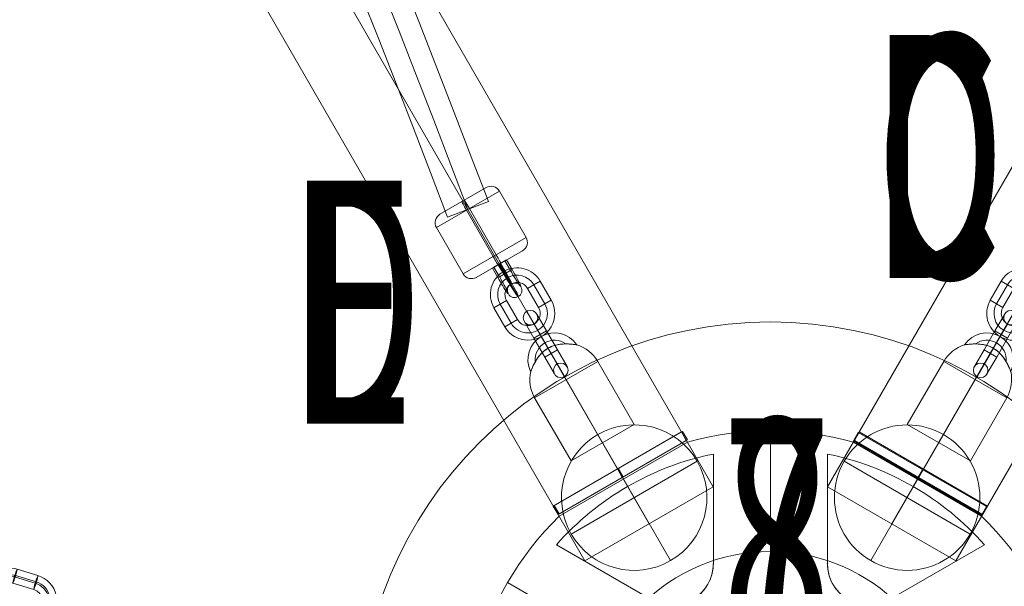
# Model space of a CAD drawing. Units: millimetres. Extents: x -4899 to 8501, y -3396 to 3504.
# Drawn here: x 1472 to 1878, y -1033 to -799 of the extents above; entities that cross this region are included whole.
import ezdxf
from ezdxf.enums import TextEntityAlignment as Align

# ---------------------------------------------------------------- set-up
doc = ezdxf.new("R2010")
doc.units = ezdxf.units.MM
doc.header["$MEASUREMENT"] = 0
for name, color, linetype, lineweight in [('Level 10', 7, 'Continuous', 0), ('Level 12', 7, 'Continuous', 0), ('Level 8', 18, 'Continuous', 0), ('orbit - Level 26', 253, 'Continuous', 0), ('orbit3 - Level 25', 7, 'Continuous', 0), ('orbit3 - Level 26', 7, 'Continuous', 0), ('orbit_[ID]_15_[Material]_Unchanged_[Source]_Cell - Level 26', 253, 'Continuous', 0), ('orbit_[ID]_2_[Material]_Unchanged_[Source]_Cell - Level 26', 253, 'Continuous', 0), ('orbit_[ID]_30_[Material]_Unchanged_[Source]_Cell - Level 25', 253, 'Continuous', 0), ('orbit_[ID]_31_[Material]_Unchanged_[Source]_Cell - Level 25', 253, 'Continuous', 0)]:
    doc.layers.add(name, color=color, linetype=linetype, lineweight=lineweight)
doc.styles.add('Style-HardCodedFallbackRsc', font='arial.ttf')

# ---------------------------------------------------------------- blocks, each defined once
blk = doc.blocks.new('uprite_6')
at = {"layer": 'Level 10', "color": 7, "linetype": 'Continuous', "lineweight": 0}
blk.add_circle((1781.61, -1093.62), 169.71, dxfattribs=at)
at = {"layer": 'Level 12', "color": 7, "linetype": 'Continuous', "lineweight": 0, "style": 'Style-HardCodedFallbackRsc', "width": 0.6}
for s, p in [('D', (1850.64, -855.77)), ('E', (1610.98, -915.77)), ('7', (1784.19, -1013.62))]:
    blk.add_text(s, height=100, dxfattribs=at).set_placement(p, align=Align.MIDDLE_CENTER)
blk = doc.blocks.new('uprite_7')
at = {"layer": 'Level 10', "color": 7, "linetype": 'Continuous', "lineweight": 0}
blk.add_circle((1781.61, -1093.62), 169.71, dxfattribs=at)
at = {"layer": 'Level 12', "color": 7, "linetype": 'Continuous', "lineweight": 0, "style": 'Style-HardCodedFallbackRsc', "width": 0.6}
for s, p in [('C', (1850.82, -855.77)), ('D', (1610.64, -915.77)), ('8', (1784.19, -1013.62))]:
    blk.add_text(s, height=100, dxfattribs=at).set_placement(p, align=Align.MIDDLE_CENTER)
blk = doc.blocks.new('From Smart Solid_8')
at = {"layer": 'orbit_[ID]_2_[Material]_Unchanged_[Source]_Cell - Level 26', "color": 7, "linetype": 'Continuous', "lineweight": 13}
for p, q in [((0, 125), (0, 51)), ((-87.03, 89.73), (-34.2, 120.23)), ((87.02, 89.73), (34.2, 120.23)), ((-23.5, 115.36), (-23.5, 70.27)), ((-23.5, 115.36), (-23.5, 70.27)), ((-23.5, 115.36), (-23.5, 70.27)), ((-23.5, 115.36), (-23.5, 70.27)), ((23.5, 70.27), (23.5, 115.36)), ((23.5, 70.27), (23.5, 115.36)), ((23.5, 70.27), (23.5, 115.36)), ((23.5, 70.27), (23.5, 115.36)), ((-49.11, 55.49), (-88.16, 78.03)), ((-49.11, 55.49), (-88.16, 78.03)), ((-49.11, 55.49), (-88.16, 78.03)), ((-49.11, 55.49), (-88.16, 78.03)), ((88.16, 78.03), (49.11, 55.49)), ((88.16, 78.03), (49.11, 55.49)), ((88.16, 78.03), (49.11, 55.49)), ((88.16, 78.03), (49.11, 55.49))]:
    blk.add_line(p, q, dxfattribs=at)
for radius, start, end in [(125, 74.1227, 105.8773), (117.73, 101.5138, 138.4862), (117.73, 101.5138, 138.4862), (117.73, 41.5138, 78.4862), (117.73, 41.5138, 78.4862), (125, 134.1227, 165.8773), (125, 14.1227, 45.8773)]:
    blk.add_arc((0, 0), radius, start, end, dxfattribs=at)
at = {"layer": 'orbit_[ID]_2_[Material]_Unchanged_[Source]_Cell - Level 26', "color": 7, "linetype": 'Continuous', "lineweight": 13, "extrusion": (0, 0, -1)}
for centre, start, end in [((40.57, 70.27), 180, 300), ((40.57, 70.27), 180, 300), ((-40.57, 70.27), 240, 0), ((-40.57, 70.27), 240, 0)]:
    blk.add_arc(centre, 17.07, start, end, dxfattribs=at)
at = {"layer": 'orbit_[ID]_2_[Material]_Unchanged_[Source]_Cell - Level 26', "color": 7, "linetype": 'Continuous', "lineweight": 13}
for points in [[(-49.11, 55.49), (-47.5, 54.56), (-45.65, 53.85), (-43.66, 53.48), (-42.04, 53.18), (-40.29, 53.11), (-38.54, 53.32), (-36.78, 53.53), (-34.96, 54.04), (-33.29, 54.83), (-31.84, 55.52), (-30.46, 56.43), (-29.26, 57.48), (-28.13, 58.49), (-27.14, 59.64), (-26.33, 60.85), (-25.47, 62.16), (-24.81, 63.55), (-24.35, 64.95), (-23.77, 66.73), (-23.5, 68.54), (-23.5, 70.27)], [(-49.11, 55.49), (-47.5, 54.56), (-45.65, 53.85), (-43.66, 53.48), (-42.04, 53.18), (-40.29, 53.11), (-38.54, 53.32), (-36.78, 53.53), (-34.96, 54.04), (-33.29, 54.83), (-31.84, 55.52), (-30.46, 56.43), (-29.26, 57.48), (-28.13, 58.49), (-27.14, 59.64), (-26.33, 60.85), (-25.47, 62.16), (-24.81, 63.55), (-24.35, 64.95), (-23.77, 66.73), (-23.5, 68.54), (-23.5, 70.27)], [(23.5, 70.27), (23.5, 68.41), (23.81, 66.46), (24.49, 64.55), (25.04, 63), (25.85, 61.45), (26.91, 60.04), (27.97, 58.62), (29.32, 57.3), (30.84, 56.24), (32.16, 55.33), (33.64, 54.59), (35.15, 54.08), (36.59, 53.6), (38.08, 53.32), (39.53, 53.23), (41.09, 53.14), (42.64, 53.26), (44.07, 53.56), (45.9, 53.95), (47.61, 54.62), (49.11, 55.49)], [(23.5, 70.27), (23.5, 68.41), (23.81, 66.46), (24.49, 64.55), (25.04, 63), (25.85, 61.45), (26.91, 60.04), (27.97, 58.62), (29.32, 57.3), (30.84, 56.24), (32.16, 55.33), (33.64, 54.59), (35.15, 54.08), (36.59, 53.6), (38.08, 53.32), (39.53, 53.23), (41.09, 53.14), (42.64, 53.26), (44.07, 53.56), (45.9, 53.95), (47.61, 54.62), (49.11, 55.49)]]:
    blk.add_open_spline(points, degree=3, knots=[0, 0, 0, 0, 0.176452, 0.176452, 0.176452, 0.319658, 0.319658, 0.319658, 0.464235, 0.464235, 0.464235, 0.589199, 0.589199, 0.589199, 0.708064, 0.708064, 0.708064, 0.83617, 0.83617, 0.83617, 1, 1, 1, 1], dxfattribs=at)
for p in [(-23.5, 70.27), (-23.5, 70.27), (23.5, 70.27), (23.5, 70.27)]:
    blk.add_point(p, dxfattribs=at)
blk = doc.blocks.new('From Smart Solid_11')
at = {"layer": 'orbit_[ID]_2_[Material]_Unchanged_[Source]_Cell - Level 26', "color": 7, "linetype": 'Continuous', "lineweight": 13}
for p, q in [((-25.41, 16.98), (-27.41, 13.52)), ((27.41, -13.52), (-25.41, 16.98)), ((25.41, -16.98), (-27.41, 13.52)), ((1, 1.73), (-1, -1.73)), ((1, 1.73), (-1, -1.73)), ((27.41, -13.52), (25.41, -16.98))]:
    blk.add_line(p, q, dxfattribs=at)
blk = doc.blocks.new('From Smart Solid_12')
at = {"layer": 'orbit_[ID]_2_[Material]_Unchanged_[Source]_Cell - Level 26', "color": 7, "linetype": 'Continuous', "lineweight": 13}
for p, q in [((25.41, 16.98), (-27.41, -13.52)), ((25.41, 16.98), (27.41, 13.52)), ((27.41, 13.52), (-25.41, -16.98)), ((-1, 1.73), (1, -1.73)), ((-1, 1.73), (1, -1.73)), ((-27.41, -13.52), (-25.41, -16.98))]:
    blk.add_line(p, q, dxfattribs=at)
blk = doc.blocks.new('orbit_1')
at = {"layer": 'orbit_[ID]_2_[Material]_Unchanged_[Source]_Cell - Level 26', "color": 7, "linetype": 'Continuous', "lineweight": 13}
for name, p in [('From Smart Solid_8', (1781.6125, -1093.6185)), ('From Smart Solid_12', (1720.0015, -985.9055)), ('From Smart Solid_11', (1843.656, -986.1555))]:
    blk.add_blockref(name, p, dxfattribs=at)
blk = doc.blocks.new('From Smart Solid_34')
at = {"layer": 'orbit - Level 26', "color": 7, "linetype": 'Continuous', "lineweight": 13}
for p, q in [((11.69, 51), (11.69, 75)), ((11.69, 75), (11.69, 51)), ((-39.31, 0), (-63.31, 0)), ((11.69, -75), (11.69, -51)), ((11.69, -51), (11.69, -75))]:
    blk.add_line(p, q, dxfattribs=at)
at = {"layer": 'orbit - Level 26', "color": 7, "linetype": 'Continuous', "lineweight": 13, "extrusion": (0, 0, -1)}
for radius, start, end in [(75, 270, 90), (51, 184.2405, 172.9627)]:
    blk.add_arc((-11.69, 0), radius, start, end, dxfattribs=at)
at = {"layer": 'orbit - Level 26', "color": 7, "linetype": 'Continuous', "lineweight": 13}
for radius, start, end in [(75, 47.6292, 90), (51, 7.0634, 355.7334), (75, 270, 313.4935)]:
    blk.add_arc((11.69, 0), radius, start, end, dxfattribs=at)
for points, knots in [([(62.56, 12.44), (62.5, 18.48), (62.45, 24.32), (62.34, 34.82), (62.29, 39.53), (62.22, 47.27), (62.19, 50.33), (62.15, 54.44), (62.14, 55.5), (62.14, 55.5), (62.15, 54.44), (62.19, 50.34), (62.22, 47.28), (62.33, 35.68), (62.44, 24.6), (62.56, 12.44)], [0, 0, 0, 0, 0.125, 0.125, 0.25, 0.25, 0.375, 0.375, 0.5, 0.5, 0.625, 0.625, 0.75, 0.75, 1, 1, 1, 1]), ([(61.82, 12.31), (61.8, 12.31), (61.78, 12.31), (61.76, 12.3), (61.74, 12.29), (61.73, 12.28), (61.72, 12.26), (61.7, 12.24), (61.69, 12.21), (61.68, 12.18), (61.65, 12.13), (61.64, 12.06), (61.64, 12), (61.61, 11.75), (61.63, 11.48), (61.65, 11.23), (61.74, 10.2), (61.92, 9.18), (62.06, 8.15), (62.15, 7.53), (62.23, 6.9), (62.3, 6.27)], [0, 0, 0, 0, 0.01223, 0.01223, 0.01223, 0.024434, 0.024434, 0.024434, 0.040973, 0.040973, 0.040973, 0.073745, 0.073745, 0.073745, 0.199377, 0.199377, 0.199377, 0.69617, 0.69617, 0.69617, 1, 1, 1, 1]), ([(62.31, 6.25), (62.18, 7.29), (62.04, 8.32), (61.81, 9.88), (61.74, 10.39), (61.65, 11.17), (61.63, 11.43), (61.62, 11.94), (61.62, 12.32), (61.82, 12.31)], [0, 0, 0, 0, 0.5, 0.5, 0.75, 0.75, 0.875, 0.875, 1, 1, 1, 1]), ([(62.36, -9.85), (62.16, -9.87), (62.14, -9.49), (62.13, -8.98), (62.14, -8.72), (62.19, -7.94), (62.24, -7.42), (62.38, -5.86), (62.48, -4.81), (62.55, -3.77)], [0, 0, 0, 0, 0.125, 0.125, 0.25, 0.25, 0.5, 0.5, 1, 1, 1, 1]), ([(62.55, -3.79), (62.52, -4.22), (62.49, -4.64), (62.45, -5.06), (62.38, -5.86), (62.31, -6.65), (62.23, -7.45), (62.2, -7.84), (62.16, -8.24), (62.15, -8.64), (62.14, -8.78), (62.13, -8.91), (62.13, -9.05), (62.13, -9.14), (62.13, -9.23), (62.14, -9.32), (62.14, -9.41), (62.15, -9.49), (62.17, -9.58), (62.18, -9.63), (62.19, -9.68), (62.21, -9.73), (62.22, -9.76), (62.23, -9.78), (62.25, -9.8), (62.26, -9.82), (62.28, -9.83), (62.29, -9.84), (62.31, -9.85), (62.33, -9.85), (62.34, -9.85), (62.35, -9.85), (62.35, -9.85), (62.36, -9.85)], [0, 0, 0, 0, 0.203161, 0.203161, 0.203161, 0.585957, 0.585957, 0.585957, 0.778572, 0.778572, 0.778572, 0.843941, 0.843941, 0.843941, 0.888801, 0.888801, 0.888801, 0.930636, 0.930636, 0.930636, 0.958753, 0.958753, 0.958753, 0.973414, 0.973414, 0.973414, 0.985318, 0.985318, 0.985318, 0.99734, 0.99734, 0.99734, 1, 1, 1, 1]), ([(62.78, -9.91), (62.84, -16.1), (62.9, -22.14), (63.01, -32.98), (63.06, -37.89), (63.13, -45.92), (63.17, -49.12), (63.21, -53.39), (63.22, -54.5), (63.22, -54.5), (63.21, -53.39), (63.17, -49.12), (63.13, -45.93), (63.06, -37.88), (63.01, -33), (62.9, -22.12), (62.84, -16.12), (62.78, -9.91)], [0, 0, 0, 0, 0.125, 0.125, 0.25, 0.25, 0.375, 0.375, 0.5, 0.5, 0.625, 0.625, 0.75, 0.75, 0.875, 0.875, 1, 1, 1, 1])]:
    blk.add_open_spline(points, degree=3, knots=knots, dxfattribs=at)
for points in [[(62.56, 12.44), (62.31, 12.4), (62.07, 12.36), (61.82, 12.31)], [(61.82, 12.31), (62.07, 12.36), (62.31, 12.4), (62.56, 12.44)], [(62.36, -9.85), (62.5, -9.87), (62.64, -9.89), (62.78, -9.91)], [(62.78, -9.91), (62.64, -9.89), (62.5, -9.87), (62.36, -9.85)]]:
    blk.add_open_spline(points, degree=3, dxfattribs=at)
blk = doc.blocks.new('orbit_3')
at = {"layer": 'orbit - Level 26', "color": 7, "linetype": 'Continuous', "lineweight": 13}
blk.add_blockref('From Smart Solid_34', (1769.9225, -1093.3685), dxfattribs=at)
blk = doc.blocks.new('From Smart Solid_351')
at = {"layer": 'orbit_[ID]_15_[Material]_Unchanged_[Source]_Cell - Level 26', "color": 7, "linetype": 'Continuous', "lineweight": 13}
for p, q in [((-34.2, 120.23), (-87.03, 89.73)), ((34.2, 120.23), (87.02, 89.73)), ((-23.5, 115.36), (-23.5, 70.27)), ((-23.5, 115.36), (-23.5, 70.27)), ((-23.5, 115.36), (-23.5, 70.27)), ((-23.5, 115.36), (-23.5, 70.27)), ((23.5, 70.27), (23.5, 115.36)), ((23.5, 70.27), (23.5, 115.36)), ((23.5, 70.27), (23.5, 115.36)), ((23.5, 70.27), (23.5, 115.36)), ((60.61, 104.98), (58.87, 101.96)), ((58.87, 101.96), (60.61, 104.98)), ((-49.11, 55.49), (-88.16, 78.03)), ((-49.11, 55.49), (-88.16, 78.03)), ((-49.11, 55.49), (-88.16, 78.03)), ((-49.11, 55.49), (-88.16, 78.03)), ((88.16, 78.03), (49.11, 55.49)), ((88.16, 78.03), (49.11, 55.49)), ((88.16, 78.03), (49.11, 55.49)), ((88.16, 78.03), (49.11, 55.49)), ((-108.25, 62.5), (-44.17, 25.5))]:
    blk.add_line(p, q, dxfattribs=at)
for radius, start, end in [(125, 74.1227, 105.8773), (117.73, 101.5138, 138.4862), (117.73, 101.5138, 138.4862), (117.73, 41.5138, 78.4862), (117.73, 41.5138, 78.4862), (125, 134.1227, 165.8773)]:
    blk.add_arc((0, 0), radius, start, end, dxfattribs=at)
at = {"layer": 'orbit_[ID]_15_[Material]_Unchanged_[Source]_Cell - Level 26', "color": 7, "linetype": 'Continuous', "lineweight": 13, "extrusion": (0, 0, -1)}
for centre, radius, start, end in [((0, 0), 125, 134.1227, 165.8773), ((40.57, 70.27), 17.07, 180, 300), ((40.57, 70.27), 17.07, 180, 300), ((-40.57, 70.27), 17.07, 240, 0), ((-40.57, 70.27), 17.07, 240, 0)]:
    blk.add_arc(centre, radius, start, end, dxfattribs=at)
at = {"layer": 'orbit_[ID]_15_[Material]_Unchanged_[Source]_Cell - Level 26', "color": 7, "linetype": 'Continuous', "lineweight": 13}
for points, knots in [([(-49.11, 55.49), (-47.5, 54.56), (-45.65, 53.85), (-43.66, 53.48), (-42.04, 53.18), (-40.29, 53.11), (-38.54, 53.32), (-36.78, 53.53), (-34.96, 54.04), (-33.29, 54.83), (-31.84, 55.52), (-30.46, 56.43), (-29.26, 57.48), (-28.13, 58.49), (-27.14, 59.64), (-26.33, 60.85), (-25.47, 62.16), (-24.81, 63.55), (-24.35, 64.95), (-23.77, 66.73), (-23.5, 68.54), (-23.5, 70.27)], [0, 0, 0, 0, 0.176452, 0.176452, 0.176452, 0.319658, 0.319658, 0.319658, 0.464235, 0.464235, 0.464235, 0.589199, 0.589199, 0.589199, 0.708064, 0.708064, 0.708064, 0.83617, 0.83617, 0.83617, 1, 1, 1, 1]), ([(-49.11, 55.49), (-47.5, 54.56), (-45.65, 53.85), (-43.66, 53.48), (-42.04, 53.18), (-40.29, 53.11), (-38.54, 53.32), (-36.78, 53.53), (-34.96, 54.04), (-33.29, 54.83), (-31.84, 55.52), (-30.46, 56.43), (-29.26, 57.48), (-28.13, 58.49), (-27.14, 59.64), (-26.33, 60.85), (-25.47, 62.16), (-24.81, 63.55), (-24.35, 64.95), (-23.77, 66.73), (-23.5, 68.54), (-23.5, 70.27)], [0, 0, 0, 0, 0.176452, 0.176452, 0.176452, 0.319658, 0.319658, 0.319658, 0.464235, 0.464235, 0.464235, 0.589199, 0.589199, 0.589199, 0.708064, 0.708064, 0.708064, 0.83617, 0.83617, 0.83617, 1, 1, 1, 1]), ([(23.5, 70.27), (23.5, 68.41), (23.81, 66.46), (24.49, 64.55), (25.04, 63), (25.85, 61.45), (26.91, 60.04), (27.97, 58.62), (29.32, 57.3), (30.84, 56.24), (32.16, 55.33), (33.64, 54.59), (35.15, 54.08), (36.59, 53.6), (38.08, 53.32), (39.53, 53.23), (41.09, 53.14), (42.64, 53.26), (44.07, 53.56), (45.9, 53.95), (47.61, 54.62), (49.11, 55.49)], [0, 0, 0, 0, 0.176455, 0.176455, 0.176455, 0.319661, 0.319661, 0.319661, 0.464237, 0.464237, 0.464237, 0.589201, 0.589201, 0.589201, 0.708066, 0.708066, 0.708066, 0.836172, 0.836172, 0.836172, 1, 1, 1, 1]), ([(23.5, 70.27), (23.5, 68.41), (23.81, 66.46), (24.49, 64.55), (25.04, 63), (25.85, 61.45), (26.91, 60.04), (27.97, 58.62), (29.32, 57.3), (30.84, 56.24), (32.16, 55.33), (33.64, 54.59), (35.15, 54.08), (36.59, 53.6), (38.08, 53.32), (39.53, 53.23), (41.09, 53.14), (42.64, 53.26), (44.07, 53.56), (45.9, 53.95), (47.61, 54.62), (49.11, 55.49)], [0, 0, 0, 0, 0.176455, 0.176455, 0.176455, 0.319661, 0.319661, 0.319661, 0.464237, 0.464237, 0.464237, 0.589201, 0.589201, 0.589201, 0.708066, 0.708066, 0.708066, 0.836172, 0.836172, 0.836172, 1, 1, 1, 1])]:
    blk.add_open_spline(points, degree=3, knots=knots, dxfattribs=at)
for p in [(-23.5, 70.27), (-23.5, 70.27), (23.5, 70.27), (23.5, 70.27)]:
    blk.add_point(p, dxfattribs=at)
blk = doc.blocks.new('From Smart Solid_353')
at = {"layer": 'orbit_[ID]_15_[Material]_Unchanged_[Source]_Cell - Level 26', "color": 7, "linetype": 'Continuous', "lineweight": 13}
for p, q in [((-25.41, 16.98), (-27.41, 13.52)), ((27.41, -13.52), (-25.41, 16.98)), ((25.41, -16.98), (-27.41, 13.52)), ((1, 1.73), (-1, -1.73)), ((1, 1.73), (-1, -1.73)), ((27.41, -13.52), (25.41, -16.98))]:
    blk.add_line(p, q, dxfattribs=at)
blk = doc.blocks.new('From Smart Solid_354')
at = {"layer": 'orbit_[ID]_15_[Material]_Unchanged_[Source]_Cell - Level 26', "color": 7, "linetype": 'Continuous', "lineweight": 13}
for p, q in [((25.41, 16.98), (-27.41, -13.52)), ((25.41, 16.98), (27.41, 13.52)), ((27.41, 13.52), (-25.41, -16.98)), ((-1, 1.73), (1, -1.73)), ((-1, 1.73), (1, -1.73)), ((-27.41, -13.52), (-25.41, -16.98))]:
    blk.add_line(p, q, dxfattribs=at)
blk = doc.blocks.new('orbit_14')
at = {"layer": 'orbit_[ID]_15_[Material]_Unchanged_[Source]_Cell - Level 26', "color": 7, "linetype": 'Continuous', "lineweight": 13}
for name, p in [('From Smart Solid_351', (1781.6125, -1093.6185)), ('From Smart Solid_354', (1719.5685, -986.1555)), ('From Smart Solid_353', (1843.223, -986.4055))]:
    blk.add_blockref(name, p, dxfattribs=at)
blk = doc.blocks.new('From Smart Solid_437')
at = {"layer": 'orbit3 - Level 25', "color": 52, "linetype": 'Continuous', "lineweight": 0}
blk.add_line((616.12, -1087.41), (632.94, -1081), dxfattribs=at)
at = {"layer": 'orbit3 - Level 25', "color": 52, "linetype": 'Continuous', "lineweight": 0, "extrusion": (0, 0, -1)}
for radius in [7877.75, 7868.75, 7868.75, 7859.75]:
    blk.add_arc((6728.65, -3885.61), radius, 140.855797, 159.144203, dxfattribs=at)
blk = doc.blocks.new('From Smart Solid_456')
at = {"layer": 'orbit3 - Level 26', "color": 253, "lineweight": 13}
for p, q in [((-0.9, 7.37), (-6.09, 4.37)), ((-6.09, 4.37), (-3.84, 0.47)), ((-0.22, 7.76), (-5.41, 4.76)), ((-3.16, 0.86), (-5.41, 4.76)), ((-3.62, 5.79), (-1.37, 1.9)), ((-3.37, 5.94), (-1.12, 2.04)), ((-0.69, 2.29), (-2.94, 6.19)), ((-0.44, 2.44), (-2.69, 6.33)), ((-0.9, 7.37), (1.35, 3.47)), ((2.03, 3.86), (-0.22, 7.76)), ((1.35, 3.47), (-3.84, 0.47)), ((1.35, 3.47), (-3.84, 0.47)), ((2.03, 3.86), (-3.16, 0.86))]:
    blk.add_line(p, q, dxfattribs=at)
for centre, major_axis in [((-3.5, 0.67), (-4, 6.93)), ((-0.9, 2.17), (-5.5, 9.53)), ((-0.9, 2.17), (-2.5, 4.33)), ((1.69, 3.66), (-4, 6.93))]:
    blk.add_ellipse(centre, major_axis=major_axis, ratio=0.049128, start_param=1.570796, end_param=4.712389, dxfattribs=at)
blk.add_ellipse((3.1, -4.76), major_axis=(1.5, -2.6), ratio=0.998793, dxfattribs=at)
blk = doc.blocks.new('From Smart Solid_457')
at = {"layer": 'orbit3 - Level 26', "color": 253, "lineweight": 13}
for p, q in [((-0.9, 7.37), (-6.09, 4.37)), ((-6.09, 4.37), (-3.84, 0.47)), ((-0.22, 7.76), (-5.41, 4.76)), ((-3.16, 0.86), (-5.41, 4.76)), ((-3.62, 5.79), (-1.37, 1.9)), ((-3.37, 5.94), (-1.12, 2.04)), ((-0.69, 2.29), (-2.94, 6.19)), ((-0.44, 2.44), (-2.69, 6.33)), ((-0.9, 7.37), (1.35, 3.47)), ((2.03, 3.86), (-0.22, 7.76)), ((1.35, 3.47), (-3.84, 0.47)), ((1.35, 3.47), (-3.84, 0.47)), ((2.03, 3.86), (-3.16, 0.86))]:
    blk.add_line(p, q, dxfattribs=at)
for centre, major_axis in [((-3.5, 0.67), (-4, 6.93)), ((-0.9, 2.17), (-5.5, 9.53)), ((-0.9, 2.17), (-2.5, 4.33)), ((1.69, 3.66), (-4, 6.93))]:
    blk.add_ellipse(centre, major_axis=major_axis, ratio=0.049128, start_param=1.570796, end_param=4.712389, dxfattribs=at)
blk.add_ellipse((3.1, -4.76), major_axis=(1.5, -2.6), ratio=0.998793, dxfattribs=at)
blk = doc.blocks.new('From Smart Solid_458')
at = {"layer": 'orbit3 - Level 26', "color": 253, "lineweight": 13}
for p, q in [((-7.75, 13.42), (-4.75, 8.23)), ((7.28, 9.4), (2.08, 6.4)), ((7.28, 9.4), (2.08, 6.4)), ((11.78, 1.6), (7.28, 9.4)), ((6.58, -1.4), (2.08, 6.4)), ((9.18, 0.1), (4.68, 7.9)), ((9.18, 0.1), (4.68, 7.9)), ((-11.78, -1.6), (-6.58, 1.4)), ((-6.58, 1.4), (-2.08, -6.4)), ((11.78, 1.6), (6.58, -1.4)), ((-11.78, -1.6), (-7.28, -9.4)), ((-9.18, -0.1), (-4.68, -7.9)), ((-9.18, -0.1), (-4.68, -7.9)), ((-7.28, -9.4), (-2.08, -6.4)), ((-7.28, -9.4), (-2.08, -6.4)), ((7.75, -13.42), (4.75, -8.23))]:
    blk.add_line(p, q, dxfattribs=at)
for centre, radius, start, end in [((-2.25, 3.9), 11, 30, 210), ((-2.25, 3.9), 8, 30, 210), ((-2.25, 3.9), 8, 30, 210), ((-2.25, 3.9), 5, 30, 210), ((2.25, -3.9), 11, 210, 30), ((2.25, -3.9), 8, 210, 30), ((2.25, -3.9), 8, 210, 30), ((2.25, -3.9), 5, 210, 30)]:
    blk.add_arc(centre, radius, start, end, dxfattribs=at)
blk = doc.blocks.new('From Smart Solid_459')
at = {"layer": 'orbit3 - Level 26', "color": 253, "lineweight": 13}
for p, q in [((-2.25, 3.9), (-7.75, 13.42)), ((0.35, 5.4), (-3.65, 12.33)), ((-4.85, 2.4), (-8.85, 9.33)), ((-2.25, 3.9), (-4.75, 8.23)), ((0.35, 5.4), (-4.85, 2.4)), ((0.35, 5.4), (-4.85, 2.4)), ((0.35, 5.4), (-4.85, 2.4)), ((4.85, -2.4), (0.35, 5.4)), ((0.35, 5.4), (4.85, -2.4)), ((-0.35, -5.4), (-4.85, 2.4)), ((-4.85, 2.4), (-0.35, -5.4)), ((2.25, -3.9), (-2.25, 3.9)), ((2.25, -3.9), (-2.25, 3.9)), ((-2.25, 3.9), (2.25, -3.9)), ((-2.25, 3.9), (2.25, -3.9)), ((4.85, -2.4), (-0.35, -5.4)), ((4.85, -2.4), (-0.35, -5.4)), ((4.85, -2.4), (-0.35, -5.4)), ((7.75, -13.42), (2.25, -3.9)), ((4.75, -8.23), (2.25, -3.9)), ((8.85, -9.33), (4.85, -2.4)), ((3.65, -12.33), (-0.35, -5.4))]:
    blk.add_line(p, q, dxfattribs=at)
at = {"layer": 'orbit3 - Level 26', "color": 253, "lineweight": 13, "extrusion": (0, 0, -1)}
blk.add_arc((6.25, 10.83), 3, 0, 360, dxfattribs=at)
at = {"layer": 'orbit3 - Level 26', "color": 253, "lineweight": 13}
blk.add_arc((6.25, -10.83), 3, 0, 360, dxfattribs=at)
blk = doc.blocks.new('From Smart Solid_462')
at = {"layer": 'orbit3 - Level 26', "color": 253, "lineweight": 13}
for p, q in [((7.75, 13.42), (4.75, 8.23)), ((-7.28, 9.4), (-11.78, 1.6)), ((-7.28, 9.4), (-2.08, 6.4)), ((-4.68, 7.9), (-9.18, 0.1)), ((-4.68, 7.9), (-9.18, 0.1)), ((-2.08, 6.4), (-6.58, -1.4)), ((-11.78, 1.6), (-6.58, -1.4)), ((-11.78, 1.6), (-6.58, -1.4)), ((2.08, -6.4), (6.58, 1.4)), ((11.78, -1.6), (6.58, 1.4)), ((11.78, -1.6), (6.58, 1.4)), ((4.68, -7.9), (9.18, -0.1)), ((4.68, -7.9), (9.18, -0.1)), ((7.28, -9.4), (11.78, -1.6)), ((7.28, -9.4), (2.08, -6.4)), ((-7.75, -13.42), (-4.75, -8.23))]:
    blk.add_line(p, q, dxfattribs=at)
for centre, radius, start, end in [((2.25, 3.9), 11, 330, 150), ((2.25, 3.9), 8, 330, 150), ((2.25, 3.9), 8, 330, 150), ((2.25, 3.9), 5, 330, 150), ((-2.25, -3.9), 11, 150, 330), ((-2.25, -3.9), 8, 150, 330), ((-2.25, -3.9), 8, 150, 330), ((-2.25, -3.9), 5, 150, 330)]:
    blk.add_arc(centre, radius, start, end, dxfattribs=at)
blk = doc.blocks.new('From Smart Solid_463')
at = {"layer": 'orbit3 - Level 26', "color": 253, "lineweight": 13}
for p, q in [((-0.35, 5.4), (3.65, 12.33)), ((2.25, 3.9), (7.75, 13.42)), ((2.25, 3.9), (4.75, 8.23)), ((4.85, 2.4), (8.85, 9.33)), ((-4.85, -2.4), (-0.35, 5.4)), ((-0.35, 5.4), (-4.85, -2.4)), ((4.85, 2.4), (-0.35, 5.4)), ((4.85, 2.4), (-0.35, 5.4)), ((4.85, 2.4), (-0.35, 5.4)), ((-2.25, -3.9), (2.25, 3.9)), ((-2.25, -3.9), (2.25, 3.9)), ((2.25, 3.9), (-2.25, -3.9)), ((2.25, 3.9), (-2.25, -3.9)), ((0.35, -5.4), (4.85, 2.4)), ((4.85, 2.4), (0.35, -5.4)), ((-8.85, -9.33), (-4.85, -2.4)), ((-7.75, -13.42), (-2.25, -3.9)), ((0.35, -5.4), (-4.85, -2.4)), ((0.35, -5.4), (-4.85, -2.4)), ((0.35, -5.4), (-4.85, -2.4)), ((-4.75, -8.23), (-2.25, -3.9)), ((-3.65, -12.33), (0.35, -5.4))]:
    blk.add_line(p, q, dxfattribs=at)
at = {"layer": 'orbit3 - Level 26', "color": 253, "lineweight": 13, "extrusion": (0, 0, -1)}
blk.add_arc((-6.25, 10.83), 3, 0, 360, dxfattribs=at)
at = {"layer": 'orbit3 - Level 26', "color": 253, "lineweight": 13}
blk.add_arc((-6.25, -10.83), 3, 0, 360, dxfattribs=at)
blk = doc.blocks.new('From Smart Solid_512')
at = {"layer": 'orbit3 - Level 26', "color": 253, "lineweight": 13}
for p, q in [((-18.49, 2.03), (7.49, 17.03)), ((-17.03, 7.49), (2.03, 18.49)), ((7.47, 17.02), (18.47, -2.04)), ((-6.14, 9.16), (4.86, -9.89)), ((-4.86, 9.89), (6.14, -9.16)), ((-18.47, 2.04), (-7.47, -17.02)), ((-7.49, -17.03), (18.49, -2.03)), ((-2.03, -18.49), (17.03, -7.49))]:
    blk.add_line(p, q, dxfattribs=at)
for centre, major_axis, ratio, start_param, end_param in [((4.01, 15.02), (2, -3.46), 0.998792, 1.570797, 3.141593), ((-5.03, 9.8), (-2, 3.46), 0.049144, 4.712389, 6.283185), ((5.03, -9.8), (-2, 3.46), 0.049144, 1.570796, 3.141593), ((-4.01, -15.02), (2, -3.46), 0.998792, 4.71239, 6.283186)]:
    blk.add_ellipse(centre, major_axis=major_axis, ratio=ratio, start_param=start_param, end_param=end_param, dxfattribs=at)
at = {"layer": 'orbit3 - Level 26', "color": 253, "lineweight": 13, "extrusion": (0, 0, -1)}
for centre, ratio, start_param, end_param in [((-5.97, 9.26), 0.049144, 1.570796, 3.141593), ((-15.01, 4.03), 0.998792, 1.570796, 3.141592), ((15.01, -4.03), 0.998792, 4.712388, 6.283185), ((5.97, -9.26), 0.049144, 4.712389, 6.283185)]:
    blk.add_ellipse(centre, major_axis=(2, -3.46), ratio=ratio, start_param=start_param, end_param=end_param, dxfattribs=at)
blk = doc.blocks.new('From Smart Solid_513')
at = {"layer": 'orbit3 - Level 26', "color": 253, "lineweight": 13}
for p, q in [((-16.37, 24.88), (-13.56, 20.01)), ((-13.58, 20.05), (-6.12, 7.13)), ((-6.12, 7.13), (-13.58, 20.05)), ((-19.11, -0.37), (6.87, 14.63)), ((21.87, -11.35), (6.87, 14.63)), ((8.88, -18.85), (-6.12, 7.13)), ((8.88, -18.85), (-6.12, 7.13)), ((-4.11, -26.35), (-19.11, -0.37)), ((-4.11, -26.35), (21.87, -11.35))]:
    blk.add_line(p, q, dxfattribs=at)
for centre, radius, start, end in [((-10.87, 15.35), 11, 33.912, 206.1776), ((-10.87, 15.35), 8, 54.5513, 185.5902), ((-10.87, 15.35), 8, 54.609, 185.5521), ((-6.12, 7.13), 15, 30, 73.1108)]:
    blk.add_arc(centre, radius, start, end, dxfattribs=at)
at = {"layer": 'orbit3 - Level 26', "color": 253, "lineweight": 13, "extrusion": (0, 0, -1)}
blk.add_arc((6.12, 7.13), 15, 330, 13.0219, dxfattribs=at)
at = {"layer": 'orbit3 - Level 26', "color": 253, "lineweight": 13}
blk.add_open_spline([(-2.78, 21.61), (-2.32, 21.56), (-1.96, 21.5), (-1.65, 21.46), (-1.73, 21.47), (-2.54, 21.58), (-3.68, 21.73), (-7.08, 21.91), (-9.37, 21.73), (-12.52, 20.65), (-13.56, 20.12), (-15.41, 18.82), (-16.21, 18.07), (-17.64, 16.39), (-18.28, 15.46), (-19.44, 13.45), (-19.95, 12.37), (-20.5, 11.1), (-20.64, 10.74), (-20.76, 10.43), (-20.74, 10.48), (-20.45, 11.21), (-20, 12.29), (-18.46, 15.31), (-17.15, 17.24), (-14.63, 19.43), (-13.64, 20.08), (-11.57, 21.03), (-10.52, 21.34), (-8.33, 21.74), (-7.18, 21.83), (-4.87, 21.82), (-3.68, 21.72), (-2.78, 21.61)], degree=3, knots=[0, 0, 0, 0, 0.03125, 0.03125, 0.0625, 0.0625, 0.125, 0.125, 0.25, 0.25, 0.3125, 0.3125, 0.375, 0.375, 0.4375, 0.4375, 0.5, 0.5, 0.53125, 0.53125, 0.5625, 0.5625, 0.625, 0.625, 0.75, 0.75, 0.8125, 0.8125, 0.875, 0.875, 0.9375, 0.9375, 1, 1, 1, 1], dxfattribs=at)
blk = doc.blocks.new('From Smart Solid_514')
at = {"layer": 'orbit3 - Level 26', "color": 7, "linetype": 'Continuous', "lineweight": 13}
for p, q in [((-14.98, 25.94), (14.98, -25.94)), ((25.94, 14.98), (-25.94, -14.98)), ((-25.94, -14.98), (25.94, 14.98))]:
    blk.add_line(p, q, dxfattribs=at)
blk.add_arc((0, 0), 29.96, 30, 210, dxfattribs=at)
at = {"layer": 'orbit3 - Level 26', "color": 7, "linetype": 'Continuous', "lineweight": 13, "extrusion": (0, 0, -1)}
blk.add_arc((0, 0), 29.96, 150, 330, dxfattribs=at)
blk = doc.blocks.new('From Smart Solid_516')
at = {"layer": 'orbit3 - Level 26', "color": 253, "lineweight": 13}
for p, q in [((16.37, 24.88), (13.56, 20.01)), ((13.58, 20.05), (6.12, 7.13)), ((6.12, 7.13), (13.58, 20.05)), ((-21.87, -11.35), (-6.87, 14.63)), ((-6.87, 14.63), (19.11, -0.37)), ((-8.88, -18.85), (6.12, 7.13)), ((-8.88, -18.85), (6.12, 7.13)), ((4.11, -26.35), (19.11, -0.37)), ((-21.87, -11.35), (4.11, -26.35))]:
    blk.add_line(p, q, dxfattribs=at)
for centre, radius, start, end in [((10.87, 15.35), 11, 333.912, 146.1776), ((10.87, 15.35), 8, 354.5513, 125.5902), ((10.87, 15.35), 8, 354.609, 125.5521), ((6.12, 7.13), 15, 330, 13.1108)]:
    blk.add_arc(centre, radius, start, end, dxfattribs=at)
at = {"layer": 'orbit3 - Level 26', "color": 253, "lineweight": 13, "extrusion": (0, 0, -1)}
blk.add_arc((-6.12, 7.13), 15, 30, 73.0219, dxfattribs=at)
at = {"layer": 'orbit3 - Level 26', "color": 253, "lineweight": 13}
blk.add_open_spline([(20.34, 11.47), (20.52, 11.05), (20.65, 10.71), (20.76, 10.42), (20.74, 10.49), (20.43, 11.25), (19.99, 12.31), (18.44, 15.35), (17.15, 17.24), (14.63, 19.43), (13.65, 20.07), (11.6, 21.02), (10.55, 21.33), (8.39, 21.73), (7.25, 21.82), (4.94, 21.82), (3.74, 21.73), (2.37, 21.56), (1.99, 21.51), (1.66, 21.46), (1.72, 21.47), (2.49, 21.58), (3.65, 21.73), (7.03, 21.91), (9.37, 21.73), (12.52, 20.65), (13.57, 20.11), (15.44, 18.8), (16.23, 18.04), (17.67, 16.34), (18.32, 15.39), (19.47, 13.39), (19.98, 12.31), (20.34, 11.47)], degree=3, knots=[0, 0, 0, 0, 0.03125, 0.03125, 0.0625, 0.0625, 0.125, 0.125, 0.25, 0.25, 0.3125, 0.3125, 0.375, 0.375, 0.4375, 0.4375, 0.5, 0.5, 0.53125, 0.53125, 0.5625, 0.5625, 0.625, 0.625, 0.75, 0.75, 0.8125, 0.8125, 0.875, 0.875, 0.9375, 0.9375, 1, 1, 1, 1], dxfattribs=at)
blk = doc.blocks.new('From Smart Solid_517')
at = {"layer": 'orbit3 - Level 26', "color": 7, "linetype": 'Continuous', "lineweight": 13}
for p, q in [((14.98, 25.94), (-14.98, -25.94)), ((25.94, -14.98), (-25.94, 14.98)), ((-25.94, 14.98), (25.94, -14.98))]:
    blk.add_line(p, q, dxfattribs=at)
blk.add_arc((0, 0), 29.96, 330, 150, dxfattribs=at)
at = {"layer": 'orbit3 - Level 26', "color": 7, "linetype": 'Continuous', "lineweight": 13, "extrusion": (0, 0, -1)}
blk.add_arc((0, 0), 29.96, 210, 30, dxfattribs=at)
blk = doc.blocks.new('orbit3')
at = {"layer": 'orbit3 - Level 25', "color": 52, "linetype": 'Continuous', "lineweight": 0}
blk.add_blockref('From Smart Solid_437', (1032.4815, 206.6195), dxfattribs=at)
at = {"layer": 'orbit3 - Level 26', "color": 253, "lineweight": 13}
for name, p in [('From Smart Solid_512', (1662.494, -887.0715)), ('From Smart Solid_456', (1673.1485, -906.126)), ('From Smart Solid_457', (1673.1485, -906.126)), ('From Smart Solid_458', (1679.4945, -916.5165)), ('From Smart Solid_462', (1883.9945, -916.5165)), ('From Smart Solid_459', (1688.9945, -932.971)), ('From Smart Solid_463', (1874.4945, -932.971)), ('From Smart Solid_513', (1703.5885, -954.7745)), ('From Smart Solid_516', (1859.901, -954.7745))]:
    blk.add_blockref(name, p, dxfattribs=at)
at = {"layer": 'orbit3 - Level 26', "color": 7, "linetype": 'Continuous', "lineweight": 13}
for name, p in [('From Smart Solid_514', (1725.5065, -996.2125)), ('From Smart Solid_517', (1837.982, -996.2125))]:
    blk.add_blockref(name, p, dxfattribs=at)
blk = doc.blocks.new('From Smart Solid_557')
at = {"layer": 'orbit - Level 26', "color": 252, "linetype": 'Continuous', "lineweight": 13}
for p, q in [((6.34, 6.09), (-2.25, 8.72)), ((6.82, 6.54), (-1.77, 9.17)), ((7.44, 9.18), (-1.16, 11.8)), ((5.73, 3.46), (-2.87, 6.08)), ((-5.73, -3.46), (2.87, -6.08)), ((-6.82, -6.54), (1.77, -9.17)), ((-6.34, -6.09), (2.25, -8.72)), ((-7.44, -9.18), (1.16, -11.8))]:
    blk.add_line(p, q, dxfattribs=at)
for centre, major_axis, start_param, end_param in [((-4.3, 1.31), (-7.54, 8.01), 5.234574, 8.376166), ((-4.54, 1.09), (-5.48, 5.83), 5.234574, 8.376166), ((-4.06, 1.54), (-5.48, 5.83), 5.234574, 8.376166), ((4.3, -1.31), (-7.54, 8.01), 2.092981, 5.234574), ((-4.3, 1.31), (-3.43, 3.64), 5.234574, 8.376166), ((4.06, -1.54), (-5.48, 5.83), 2.092981, 5.234574), ((4.54, -1.09), (-5.48, 5.83), 2.092981, 5.234574), ((4.3, -1.31), (-3.43, 3.64), 2.092981, 5.234574)]:
    blk.add_ellipse(centre, major_axis=major_axis, ratio=0.994001, start_param=start_param, end_param=end_param, dxfattribs=at)
for centre, major_axis, ratio in [((-2.01, 8.94), (-0.88, -2.87), 0.054553), ((-2.01, 8.94), (-0.88, -2.87), 0.054553), ((6.58, 6.32), (-0.88, -2.87), 0.054553), ((-11.94, 3.64), (2.87, -0.86), 0.094797)]:
    blk.add_ellipse(centre, major_axis=major_axis, ratio=ratio, dxfattribs=at)
at = {"layer": 'orbit - Level 26', "color": 252, "linetype": 'Continuous', "lineweight": 13, "extrusion": (0, 0, -1)}
for centre, major_axis, ratio in [((-6.58, -6.32), (0.88, 2.87), 0.054553), ((11.94, -3.64), (-2.87, 0.86), 0.094797), ((2.01, -8.94), (0.88, 2.87), 0.054553), ((2.01, -8.94), (0.88, 2.87), 0.054553)]:
    blk.add_ellipse(centre, major_axis=major_axis, ratio=ratio, dxfattribs=at)
blk = doc.blocks.new('orbit_25')
at = {"layer": 'orbit - Level 26', "color": 252, "linetype": 'Continuous', "lineweight": 13}
blk.add_blockref('From Smart Solid_557', (1472.4085, -1037.4775), dxfattribs=at)
blk = doc.blocks.new('From Smart Solid_891')
at = {"layer": 'orbit_[ID]_30_[Material]_Unchanged_[Source]_Cell - Level 25', "color": 40, "lineweight": 13}
for p, q in [((726.41, -1197.19), (-673.59, 1227.69)), ((700, -1212.44), (-700, 1212.44)), ((700, -1212.44), (-700, 1212.44)), ((673.59, -1227.69), (-726.41, 1197.19)), ((673.59, -1227.69), (726.41, -1197.19))]:
    blk.add_line(p, q, dxfattribs=at)
blk = doc.blocks.new('orbit_28')
at = {"layer": 'orbit_[ID]_30_[Material]_Unchanged_[Source]_Cell - Level 25', "color": 40, "lineweight": 13}
blk.add_blockref('From Smart Solid_891', (1031.612, 205.419), dxfattribs=at)
blk = doc.blocks.new('From Smart Solid_892')
at = {"layer": 'orbit_[ID]_31_[Material]_Unchanged_[Source]_Cell - Level 25', "color": 40, "lineweight": 13}
for p, q in [((-726.41, -1197.19), (673.59, 1227.69)), ((-700, -1212.44), (700, 1212.44)), ((-700, -1212.44), (700, 1212.44)), ((-673.59, -1227.69), (726.41, 1197.19)), ((-726.41, -1197.19), (-673.59, -1227.69))]:
    blk.add_line(p, q, dxfattribs=at)
blk = doc.blocks.new('orbit_29')
at = {"layer": 'orbit_[ID]_31_[Material]_Unchanged_[Source]_Cell - Level 25', "color": 40, "lineweight": 13}
blk.add_blockref('From Smart Solid_892', (2531.612, 205.419), dxfattribs=at)

msp = doc.modelspace()

# ---------------------------------------------------------------- block references
at = {"layer": 'Level 10', "color": 7, "linetype": 'Continuous', "lineweight": 0}
for name in ['uprite_7', 'uprite_6']:
    msp.add_blockref(name, (0, 0), dxfattribs=at)
at = {"layer": 'Level 8', "color": 7, "linetype": 'Continuous', "lineweight": 0}
for name in ['orbit3', 'orbit_28', 'orbit_29', 'orbit_25', 'orbit_14', 'orbit_1', 'orbit_3']:
    msp.add_blockref(name, (0, 0), dxfattribs=at)

doc.saveas('drawing.dxf')
